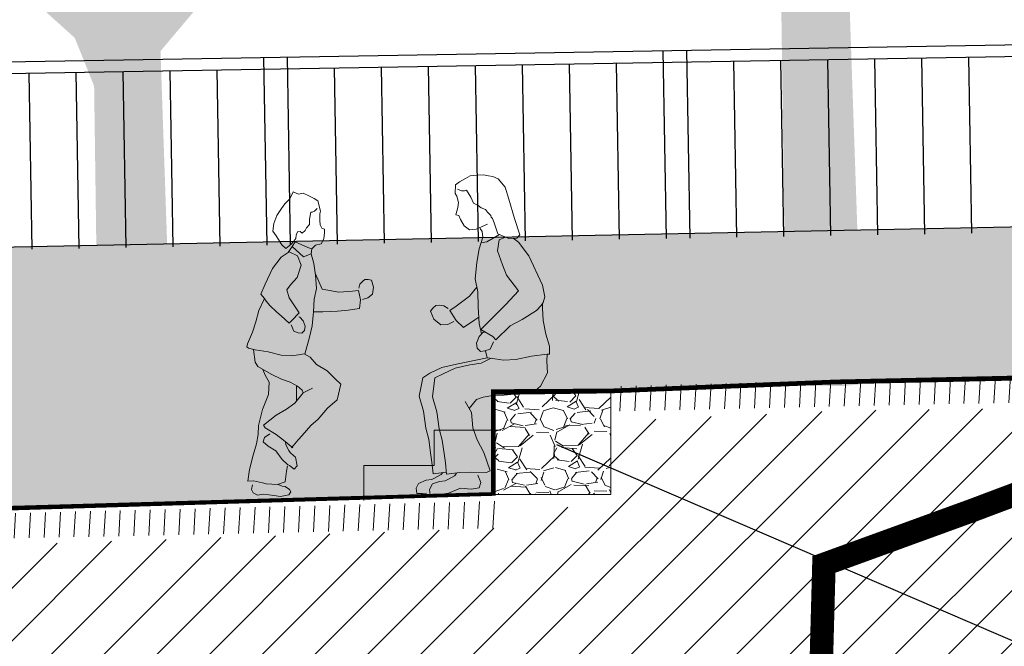
# Model space of a CAD drawing. Units: millimetres. Extents: x 443446 to 446234, y 4114079 to 4116342.
# Drawn here: x 443535 to 443539, y 4115419 to 4115421 of the extents above; entities that cross this region are included whole.
import ezdxf

# ---------------------------------------------------------------- set-up
doc = ezdxf.new("R2010")
doc.units = ezdxf.units.MM
doc.header["$LTSCALE"] = 2.5
doc.layers.add('_Fina', color=8, linetype='Continuous', lineweight=0)
doc.layers.add('MURETES', color=7, linetype='Continuous', lineweight=20, true_color=0x7f4f3f)
doc.layers.add('PERLONG-GUIT-LINEASEP', color=7, linetype='Continuous')
doc.layers.add('PERTRAN-TERRENO', color=92, linetype='Continuous')
doc.layers.add('TR-PLANTAS', color=7, linetype='Continuous', true_color=0x29a300)

# ---------------------------------------------------------------- blocks, each defined once
blk = doc.blocks.new('A$Cd955d056')
at = {"color": 0, "lineweight": 0}
for p, q in [((-0.01975346959210222, 0.9258340168673684), (-0.04215332198290023, 0.8849263952119792)), ((0.0003291522555897153, 0.9404990175781074), (-0.01975346959210222, 0.9258340168673684)), ((0.01809458641945971, 0.9466737533965657), (0.0003291522555897153, 0.9404990175781074)), ((0.03740479808610919, 0.9559358696918481), (0.01809458641945971, 0.9466737533965657)), ((0.0628942483417716, 0.9590232501686722), (0.03740479808610919, 0.9559358696918481)), ((0.09379061272398692, 0.9628824569133116), (0.0628942483417716, 0.9590232501686722)), ((0.1154180549337567, 0.9559358696918481), (0.09379061272398692, 0.9628824569133116)), ((0.1439971887728588, 0.9474456047995674), (0.1154180549337567, 0.9559358696918481)), ((0.1633074004395083, 0.9389553399072903), (0.1439971887728588, 0.9474456047995674)), ((0.1720633450924032, 0.9025316384427566), (0.1633074004395083, 0.9389553399072903)), ((-0.04215332198290023, 0.8849263952119792), (-0.04601533002879998, 0.8316692767844835)), ((0.1098385873401972, 0.8730206385653001), (0.1225015432445444, 0.9068243972287902)), ((0.1225015432445444, 0.9068243972287902), (0.1304411204361038, 0.9052095672582778)), ((0.1304411204361038, 0.9052095672582778), (0.1426869094836398, 0.9085065093336535)), ((0.1426869094836398, 0.9085065093336535), (0.1589294016591594, 0.9192585796094281)), ((0.1667832033948868, 0.8623499930260281), (0.1669362609850615, 0.8895188062082635)), ((0.1669362609850615, 0.8895188062082635), (0.1720633450924032, 0.9025316384427566)), ((0.08745974127673284, 0.832098174961605), (0.1043481654404586, 0.8460260761140046)), ((0.1043481654404586, 0.8460260761140046), (0.1070933763903312, 0.8595233573396519)), ((0.1070933763903312, 0.8595233573396519), (0.1098385873401972, 0.8730206385653001)), ((0.1737348950242263, 0.8418961570631418), (0.1667832033948868, 0.8623499930260281)), ((0.1884106456046495, 0.8129520813431683), (0.1737348950242263, 0.8418961570631418)), ((-0.04601533002879998, 0.8316692767844835), (-0.05296702165813949, 0.7467666278616947)), ((0.04344855844949214, 0.7799375376097601), (0.05324096402840572, 0.7967680857178245)), ((0.05324096402840572, 0.7967680857178245), (0.06053246095978793, 0.8094636534306932)), ((0.06053246095978793, 0.8094636534306932), (0.07677495313530525, 0.82021572370647)), ((0.07677495313530525, 0.82021572370647), (0.08745974127673284, 0.832098174961605)), ((0.1723324736297918, 0.7900318647201439), (0.1760465825619704, 0.8082928922607242)), ((0.1760465825619704, 0.8082928922607242), (0.1884106456046495, 0.8129520813431683)), ((0.03483126896999655, 0.7462764413936278), (0.03835653154966101, 0.7654554456739242)), ((0.03835653154966101, 0.7654554456739242), (0.04266517628941235, 0.7721093838825817)), ((0.04266517628941235, 0.7721093838825817), (0.04344855844949214, 0.7799375376097601)), ((0.1445170347309861, 0.738639925036475), (0.1630202888652241, 0.7605074033804295)), ((0.1630202888652241, 0.7605074033804295), (0.1723324736297918, 0.7900318647201439)), ((-0.05296702165813949, 0.7467666278616947), (-0.06152576534319687, 0.6734745262712232)), ((0.02934755099012554, 0.6969590125879486), (0.03483126896999655, 0.7462764413936278)), ((0.06416202623296519, 0.7470824012489516), (0.1159076423091818, 0.736190769744661)), ((0.09297706512021175, 0.7210113764141526), (0.0984095587460998, 0.734860113671536)), ((0.09297706512021175, 0.7210113764141526), (0.09606394020027542, 0.6959669468570775)), ((0.1159076423091818, 0.736190769744661), (0.1445170347309861, 0.738639925036475)), ((-0.06152576534319687, 0.6734745262712232), (-0.04585795070437237, 0.6625150808909468)), ((-0.01217217494647693, 0.6676033984082452), (0.02934755099012554, 0.6969590125879486)), ((0.0004990082225087011, 0.6765622813468535), (0.03034095873788645, 0.6705405666791813)), ((0.08229206440361159, 0.6733990452967817), (0.023862094733754, 0.6930806407097827)), ((0.03034095873788645, 0.6705405666791813), (0.04575335979759521, 0.625945943775966)), ((0.1078817815203366, 0.6738588893883963), (0.08229206440361159, 0.6733990452967817)), ((0.1202509454918703, 0.6507194529620488), (0.09606394020027542, 0.6959669468570775)), ((-0.07938023133119931, 0.5780423027611934), (-0.04856382303885809, 0.6446689570318416)), ((-0.04856382303885809, 0.6446689570318416), (-0.03029186171651732, 0.6648663761035607)), ((-0.04585795070437237, 0.6625150808909468), (-0.01217217494647693, 0.6676033984082452)), ((0.1432117897665186, 0.596068258792867), (0.1202509454918703, 0.6507194529620488)), ((0.04575335979759521, 0.625945943775966), (0.03762389479266082, 0.56327891413819)), ((0.1637170085399495, 0.5300794610357444), (0.1432117897665186, 0.596068258792867)), ((-0.1118399878233178, 0.4444196108377461), (-0.07938023133119931, 0.5780423027611934)), ((0.03762389479266082, 0.56327891413819), (0.03049673467206504, 0.5170143080166238)), ((0.03049673467206504, 0.5170143080166238), (-0.006507462171660539, 0.4414263802479774)), ((0.164620681348211, 0.4738366725655081), (0.1637170085399495, 0.5300794610357444)), ((0.2031107734677888, 0.4620045870563265), (0.1643021412684575, 0.4936619701300953)), ((0.1761608223822491, 0.4108318294317304), (0.164620681348211, 0.4738366725655081)), ((0.2663776026375073, 0.4325154369638646), (0.2031107734677888, 0.4620045870563265)), ((-0.1110291489694561, 0.3938458684509549), (-0.1118399878233178, 0.4444196108377461)), ((-0.006507462171660539, 0.4414263802479774), (0.05852821500850203, 0.3961668518609245)), ((0.2963064771547563, 0.4202721629491184), (0.2663776026375073, 0.4325154369638646)), ((0.2800246008363885, 0.3733178769036476), (0.2963064771547563, 0.4202721629491184)), ((0.3174579856181274, 0.4443520924947157), (0.3027919811118862, 0.4303811647101132)), ((0.3375046181709513, 0.4514530469511988), (0.3174579856181274, 0.4443520924947157)), ((0.3513820202730549, 0.4527666731792555), (0.3375046181709513, 0.4514530469511988)), ((0.3653968778210255, 0.44463266954221), (0.3513820202730549, 0.4527666731792555)), ((0.3788923777008413, 0.4339897370911201), (0.3653968778210255, 0.44463266954221)), ((0.3708079699829261, 0.3974632479396454), (0.3788923777008413, 0.4339897370911201)), ((-0.09898979583034251, 0.3715004539772133), (-0.1110291489694561, 0.3938458684509549)), ((0.05852821500850203, 0.3961668518609245), (0.1848674630669385, 0.3139685448224299)), ((0.1862986926919752, 0.3392141279733063), (0.1761608223822491, 0.4108318294317304)), ((0.3476012616577853, 0.3687767197296714), (0.3708079699829261, 0.3974632479396454)), ((-0.08773522286531232, 0.3608949305019022), (-0.09898979583034251, 0.3715004539772133)), ((-0.09057365127141859, 0.3482327130810661), (-0.09450735544843858, 0.3672765152418505)), ((-0.08275487328248099, 0.2959455867563876), (-0.09057365127141859, 0.3482327130810661)), ((-0.06398049332155664, 0.3433747296047582), (-0.08773522286531232, 0.3608949305019022)), ((0.003944676506614453, 0.3195738212225749), (-0.06398049332155664, 0.3433747296047582)), ((0.1824051766540449, 0.3667193791462822), (0.2010064114990575, 0.358305973512838)), ((0.1855908802526374, 0.2947042481852233), (0.1862986926919752, 0.3392141279733063)), ((0.2010064114990575, 0.358305973512838), (0.254826157612883, 0.3364376893753178)), ((0.254826157612883, 0.3364376893753178), (0.2800246008363885, 0.3733178769036476)), ((0.290327397076092, 0.370166873172951), (0.3182196567261684, 0.3633464957639623)), ((0.3182196567261684, 0.3633464957639623), (0.3476012616577853, 0.3687767197296714)), ((-0.08155198436111144, 0.2370474279917389), (-0.08275487328248099, 0.2959455867563876)), ((0.05912997778585871, 0.3025931181267763), (0.003944676506614453, 0.3195738212225749)), ((0.1309940869829163, 0.257849403549073), (0.05912997778585871, 0.3025931181267763)), ((0.1848674630669385, 0.3139685448224299), (0.141444535099299, 0.2742875817161892)), ((0.1720858920152912, 0.2996174396323052), (0.1776217856618927, 0.3008502075839261)), ((0.1776217856618927, 0.3008502075839261), (0.197665257629174, 0.2853921949430647)), ((0.141444535099299, 0.2742875817161892), (0.1309940869829163, 0.257849403549073)), ((0.197665257629174, 0.2853921949430647), (0.21472477497311, 0.2609691045628093)), ((0.21472477497311, 0.2609691045628093), (0.2163163692741612, 0.238911933096416)), ((-0.08696498450729573, 0.1841592690127478), (-0.08155198436111144, 0.2370474279917389)), ((0.1632435555366634, 0.2237731051968939), (0.1431070735146882, 0.2508312342530852)), ((0.1863573852473044, 0.2206196478008602), (0.1632435555366634, 0.2237731051968939)), ((0.1835375892122868, 0.1895984811608042), (0.1841678433064102, 0.2209183705704696)), ((0.2058659211577805, 0.2224737549293021), (0.1863573852473044, 0.2206196478008602)), ((0.2163163692741612, 0.238911933096416), (0.2058659211577805, 0.2224737549293021)), ((-0.08215342882179621, 0.1619222170219197), (-0.08696498450729573, 0.1841592690127478)), ((0.1179170353131098, 0.1654451633647085), (0.1514813131401338, 0.1787298841357865)), ((0.1514813131401338, 0.1787298841357865), (0.1831407071463083, 0.1900828666718608)), ((0.1671197438963197, 0.1843377877877614), (0.21244534799688, 0.1726711523971929)), ((0.21244534799688, 0.1726711523971929), (0.2611373765005367, 0.1761073246759555)), ((0.2611373765005367, 0.1761073246759555), (0.3254628200398448, 0.1750457523198454)), ((0.3254628200398448, 0.1750457523198454), (0.380724974949588, 0.1621632063088358)), ((-0.07914624937765646, 0.1511041822184738), (-0.08215342882179621, 0.1619222170219197)), ((-0.07914624937765646, 0.1511041822184738), (-0.06917350117646848, 0.1520046666594528)), ((-0.06917350117646848, 0.1520046666594528), (-0.002563364242524235, 0.1585372431690137)), ((-0.002563364242524235, 0.1585372431690137), (0.06580786976516162, 0.1571614001834272)), ((0.06580786976516162, 0.1571614001834272), (0.1179170353131098, 0.1654451633647085)), ((0.380724974949588, 0.1621632063088358), (0.4190807600346054, 0.1525803691865626)), ((0.4190807600346054, 0.1525803691865626), (0.4446445543330937, 0.07467139382369892)), ((-0.01431996618837506, 0.02461472198933512), (-0.05447144241720636, 0.07511139894961216)), ((0.4446445543330937, 0.07467139382369892), (0.4399133568357612, 0.008834889224346831)), ((0.008576044567506269, 0.01261329162721836), (-0.01431996618837506, 0.02461472198933512)), ((0.08766060349426885, 0.01356346774253092), (0.008576044567506269, 0.01261329162721836)), ((0.1457978490551504, 0.01933626303329916), (0.08766060349426885, 0.01356346774253092)), ((0.1929623676681209, 0.02821573589063187), (0.1457978490551504, 0.01933626303329916)), ((0.2343250072751117, 0.03001087532644098), (0.1929623676681209, 0.02821573589063187)), ((0.264816709282619, 0.02529328832443056), (0.2343250072751117, 0.03001087532644098)), ((0.264816709282619, 0.02529328832443056), (0.3025340547334017, -0.006077165629058356)), ((0.2968980272395512, -0.02340330992087036), (0.3131399285516956, 0.02652716433863489)), ((0.4399133568357612, 0.008834889224346831), (0.4454186298255003, -0.06398895725965392)), ((0.3041908927571035, -0.08994436418056173), (0.2968980272395512, -0.02340330992087036)), ((0.4454186298255003, -0.06398895725965392), (0.4425878905513285, -0.1132309553507316)), ((0.2964366591542535, -0.1431890927049175), (0.3041908927571035, -0.08994436418056173)), ((0.4425878905513285, -0.1132309553507316), (0.4475767233729568, -0.1808926743763442)), ((0.2807010508277932, -0.2015399677440213), (0.2964366591542535, -0.1431890927049175)), ((0.2706165718264677, -0.283652265535236), (0.2807010508277932, -0.2015399677440213)), ((0.4475767233729568, -0.1808926743763442), (0.449542158982853, -0.2107071524623114)), ((0.449542158982853, -0.2107071524623114), (0.454342614161785, -0.2598749609529483)), ((0.2865453184244373, -0.2876209069291611), (0.2706165718264677, -0.283652265535236)), ((0.3508974087967565, -0.2720780870761237), (0.2865453184244373, -0.2876209069291611)), ((0.3192850233516238, -0.324557371047157), (0.3253774318610345, -0.2913934392962441)), ((0.3979607805200729, -0.2645720308007071), (0.3508974087967565, -0.2720780870761237)), ((0.454342614161785, -0.2598749609529483), (0.3979607805200729, -0.2645720308007071)), ((0.4224475900689384, -0.2730798586944769), (0.412271899712084, -0.2651031233324566)), ((0.4544808292732263, -0.2829518556141277), (0.4224475900689384, -0.2730798586944769)), ((0.4544808292732263, -0.2829518556141277), (0.4665577036966182, -0.2861333752283928)), ((0.4665577036966182, -0.2861333752283928), (0.4903484354080361, -0.2842449092710484)), ((0.4903484354080361, -0.2842449092710484), (0.5215081151525005, -0.2874893937779364)), ((0.5215081151525005, -0.2874893937779364), (0.5394442158239932, -0.3083493082436686)), ((0.3305292929092722, -0.3441604599116879), (0.3192850233516238, -0.324557371047157)), ((0.4084919880490274, -0.33051946207667), (0.3643476117892623, -0.3428117895324214)), ((0.4635989092170376, -0.3397728795548565), (0.4084919880490274, -0.33051946207667)), ((0.5110850105654356, -0.33513533384671), (0.5008544661916814, -0.3384618310740364)), ((0.5410044653597694, -0.3309614430255641), (0.5110850105654356, -0.33513533384671)), ((0.5394442158239932, -0.3083493082436686), (0.5410044653597694, -0.3309614430255641)), ((0.3643476117892623, -0.3428117895324214), (0.3305292929092722, -0.3441604599116879)), ((0.5008544661916814, -0.3384618310740364), (0.4635989092170376, -0.3397728795548565))]:
    blk.add_line(p, q, dxfattribs=at)
for points in [[(0.1831407071463083, 0.1900828666718608), (0.3162824037774583, 0.1905453699812898), (0.3806078473167664, 0.1894837976251798), (0.4358700022265096, 0.1766012516141702), (0.4681414898324852, 0.1627060938346911), (0.4997895816100153, 0.08910943912903324), (0.4950583841126828, 0.0232729345296816), (0.5005636571024219, -0.04955091195431915), (0.4977329178282501, -0.09879291004539725), (0.5027217506498785, -0.1664546290710094), (0.5046871862597746, -0.1962691071569771), (0.5094876414387066, -0.2454369156476139), (0.4531058077969945, -0.2501339854953728)], [(-0.05447144241720636, 0.07511139894961216), (-0.06272615900856171, 0.123543773225796), (-0.06917350117646848, 0.1520046666594528)], [(0.4678841142606223, -0.2489028311818684), (0.4766312208991024, -0.2557596981256949), (0.5086644601033903, -0.2656316950453457), (0.5207413345267824, -0.2688132146596107), (0.5445320662382, -0.2669247487022663), (0.5791922452785405, -0.2735592227373917), (0.5936278466541571, -0.2910291476748861), (0.5951880961899332, -0.3136412824567816), (0.5710203264353031, -0.3191924028058), (0.5550380970218454, -0.3211416705052539)]]:
    blk.add_lwpolyline(points, dxfattribs=at)
blk = doc.blocks.new('A$C7c6aedbb')
at = {"color": 0, "lineweight": 0}
for p, q in [((-0.06447127089948879, 1.28802013901555), (-0.04153770885211738, 1.299543015176734)), ((-0.04153770885211738, 1.299543015176734), (-0.02059799897142689, 1.294857696314774)), ((-0.02059799897142689, 1.294857696314774), (0.002339522732708765, 1.304355043055161)), ((0.002339522732708765, 1.304355043055161), (0.01590244705616062, 1.273998499454965)), ((-0.114982797402956, 1.223104206130918), (-0.103590589915004, 1.267013114969861)), ((-0.103590589915004, 1.267013114969861), (-0.08740483294685975, 1.276497262854366)), ((-0.08740483294685975, 1.276497262854366), (-0.06447127089948879, 1.28802013901555)), ((0.01590244705616062, 1.273998499454965), (0.03687383419096779, 1.253108945226625)), ((-0.1129348299271591, 1.211630165736497), (-0.114982797402956, 1.223104206130918)), ((-0.09000126787978813, 1.223153041897682), (-0.1015017059859729, 1.234608603893867)), ((-0.08053955805028279, 1.218445284980723), (-0.09000126787978813, 1.223153041897682)), ((-0.07378779331429142, 1.218458483836604), (-0.08053955805028279, 1.218445284980723)), ((-0.06900348303321646, 1.188759958197361), (-0.07378779331429142, 1.218458483836604)), ((0.03687383419096779, 1.253108945226625), (0.05109213670419566, 1.232881368616003)), ((0.05109213670419566, 1.232881368616003), (0.06938129634284129, 1.202534064214925)), ((-0.1148706071279588, 1.165714205874991), (-0.1128807146180428, 1.183947930318934)), ((-0.1128807146180428, 1.183947930318934), (-0.1129348299271591, 1.211630165736497)), ((-0.06898104497821755, 1.177281958146176), (-0.06900348303321646, 1.188759958197361)), ((-0.06895860692321776, 1.165803958094989), (-0.06898104497821755, 1.177281958146176)), ((0.06938129634284129, 1.202534064214925), (0.08295213997982254, 1.168126461773134)), ((-0.1337385915922646, 1.146772307817746), (-0.1215946542665978, 1.151522301073528)), ((-0.1337082342237361, 1.131243248924966), (-0.1337385915922646, 1.146772307817746)), ((-0.1215946542665978, 1.151522301073528), (-0.1148706071279588, 1.165714205874991)), ((-0.05745288927468017, 1.151647690204407), (-0.06895860692321776, 1.165803958094989)), ((-0.05067868648368945, 1.140182889009104), (-0.05745288927468017, 1.151647690204407)), ((-0.03917824837750494, 1.128727327012918), (-0.05067868648368945, 1.140182889009104)), ((-0.02973897660299896, 1.135497570147145), (-0.03917824837750494, 1.128727327012918)), ((-0.01825701689504911, 1.133494478781346), (-0.02973897660299896, 1.135497570147145)), ((-0.01350306398250289, 1.119325012034882), (-0.01825701689504911, 1.133494478781346)), ((0.08571620038245253, 1.135723270582727), (0.07157709100451726, 1.1154402587774)), ((0.08295213997982254, 1.168126461773134), (0.08571620038245253, 1.135723270582727)), ((-0.1309573726769877, 1.105591822470553), (-0.1337082342237361, 1.131243248924966)), ((-0.1194384561725681, 1.084683789843979), (-0.1309573726769877, 1.105591822470553)), ((-0.008722713358192635, 1.091652015816436), (-0.06404230808332212, 1.068587785095832)), ((-0.01145113684994126, 1.105825442219665), (-0.01350306398250289, 1.119325012034882)), ((-0.004001757585351484, 1.094361960909949), (-0.01145113684994126, 1.105825442219665)), ((0.002794883260638592, 1.071419159663461), (-0.008722713358192635, 1.091652015816436)), ((0.009529489483983689, 1.080209652676132), (-0.004001757585351484, 1.094361960909949)), ((0.07157709100451726, 1.1154402587774), (0.04666815518870049, 1.078256716962685)), ((-0.09646925721431576, 1.077976901217986), (-0.1194384561725681, 1.084683789843979)), ((-0.08023334459381948, 1.061804343105724), (-0.09646925721431576, 1.077976901217986)), ((-0.06404230808332212, 1.068587785095832), (-0.08023334459381948, 1.061804343105724)), ((-0.08023334459381948, 1.061804343105724), (-0.07816689871978788, 1.040877832080915)), ((-0.04573203027526551, 1.027437657117167), (0.002794883260638592, 1.071419159663461)), ((0.01634328884262048, 1.048489557272855), (-0.02008456347761589, 1.032214048084712)), ((0.002794883260638592, 1.071419159663461), (0.0199422433658718, 1.046270144322111)), ((0.03049559707643823, 1.062020804342189), (0.009529489483983689, 1.080209652676132)), ((0.04879663568537751, 1.025596911678718), (0.01634328884262048, 1.048489557272855)), ((0.04666815518870049, 1.078256716962685), (0.03049559707643823, 1.062020804342189)), ((-0.08956438575009251, 0.9996696291363678), (-0.07816689871978788, 1.040877832080915)), ((-0.07816689871978788, 1.040877832080915), (-0.04573203027526551, 1.027437657117167)), ((-0.02008456347761589, 1.032214048084712), (-0.036212245479879, 0.993022135361846)), ((0.08602637349568099, 0.9770567992869319), (0.04879663568537751, 1.025596911678718)), ((-0.09824664814453077, 0.9510397645245847), (-0.08956438575009251, 0.9996696291363678)), ((-0.036212245479879, 0.993022135361846), (-0.01990373915203181, 0.9397148712016303)), ((0.1158648070072745, 0.9102724033664984), (0.08602637349568099, 0.9770567992869319)), ((-0.3452675256050506, 0.9026191567737634), (-0.3358731299405437, 0.9323454000103606)), ((-0.3358731299405437, 0.9323454000103606), (-0.3216983836517266, 0.9343986470285088)), ((-0.3216983836517266, 0.9343986470285088), (-0.3081948541797439, 0.9344250447402738)), ((-0.3081948541797439, 0.9344250447402738), (-0.2987291846934741, 0.9276917584025179)), ((-0.2987291846934741, 0.9276917584025179), (-0.2872247869305247, 0.9142106669855341)), ((-0.1260250409428687, 0.8908137564617329), (-0.09795019187116827, 0.9558388560490325)), ((-0.1028606931847273, 0.8936405250695412), (-0.09824664814453077, 0.9510397645245847)), ((-0.01990373915203181, 0.9397148712016303), (0.00784185077376609, 0.9073605157779889)), ((-0.3404818954383875, 0.87224545466092), (-0.3452675256050506, 0.9026191567737634)), ((-0.2898283987865167, 0.8473497177009852), (-0.2820016252430517, 0.8880176855881361)), ((-0.2872247869305247, 0.9142106669855341), (-0.2824668743612138, 0.8980156708182729)), ((-0.2820016252430517, 0.8880176855881361), (-0.2553021123392962, 0.8843746610624121)), ((-0.2553021123392962, 0.8843746610624121), (-0.1973576818912537, 0.8792770351416106)), ((-0.1973576818912537, 0.8792770351416106), (-0.1260250409428687, 0.8908137564617329)), ((-0.09331847033434171, 0.8477470032630352), (-0.1028606931847273, 0.8936405250695412)), ((0.00784185077376609, 0.9073605157779889), (0.02408568270779199, 0.8871368988241315)), ((0.02408568270779199, 0.8871368988241315), (0.01267499682160445, 0.8526804606155771)), ((0.1336984614751873, 0.8664308086925532), (0.1158648070072745, 0.9102724033664984)), ((-0.321545276923495, 0.8560781760910103), (-0.3404818954383875, 0.87224545466092)), ((-0.2985760779652424, 0.8493712874650177), (-0.321545276923495, 0.8560781760910103)), ((-0.2870215245499412, 0.8102334900512682), (-0.2898283987865167, 0.8473497177009852)), ((-0.09118866995207608, 0.794412021505468), (-0.09331847033434171, 0.8477470032630352)), ((0.01267499682160445, 0.8526804606155771), (-0.02933972439110333, 0.7889711269877493)), ((0.1115283803784659, 0.8379578258212934), (0.1187410576849022, 0.8486371748168766)), ((0.1187410576849022, 0.8486371748168766), (0.1336984614751873, 0.8664308086925532)), ((0.1417419338972721, 0.7975680879277949), (0.1187410576849022, 0.8486371748168766)), ((-0.239070796068521, 0.8035754371920385), (-0.2870215245499412, 0.8102334900512682)), ((-0.1924743801910633, 0.7989402739824314), (-0.239070796068521, 0.8035754371920385)), ((-0.1303489054208258, 0.7943354681413517), (-0.1924743801910633, 0.7989402739824314)), ((0.06480752471461226, 0.79107975452989), (0.09541589016656671, 0.8193723841550158)), ((0.09541589016656671, 0.8193723841550158), (0.1115283803784659, 0.8379578258212934)), ((0.1533149657108082, 0.748977819883657), (0.1417419338972721, 0.7975680879277949)), ((-0.08916314053127872, 0.7944159811622322), (-0.1303489054208258, 0.7943354681413517)), ((-0.08634496481953224, 0.734330554554262), (-0.09118866995207608, 0.794412021505468)), ((-0.04722564580401656, 0.755337578599951), (-0.05663324032440542, 0.732363100099346)), ((-0.03375379358615094, 0.7715682116780949), (-0.04722564580401656, 0.755337578599951)), ((-0.02902755827095671, 0.7715774508772117), (-0.03375379358615094, 0.7715682116780949)), ((-0.02933972439110333, 0.7889711269877493), (0.0005139009075052492, 0.7565818587299846)), ((0.0005139009075052492, 0.7565818587299846), (0.01201433901368976, 0.7451262967337984)), ((0.01201433901368976, 0.7451262967337984), (0.04672753435653743, 0.7755802786819386)), ((0.04672753435653743, 0.7755802786819386), (0.06480752471461226, 0.79107975452989)), ((-0.07477325289158454, 0.6864154629837236), (-0.08634496481953224, 0.734330554554262)), ((-0.05663324032440542, 0.732363100099346), (-0.05389689751912741, 0.7141386148545221)), ((-0.05389689751912741, 0.7141386148545221), (-0.0423964594129429, 0.7026830528583359)), ((-0.00797961777203371, 0.7115276611801233), (0.003448226626799666, 0.7372068052318905)), ((0.1669042877460236, 0.7051177468114771), (0.1533149657108082, 0.748977819883657)), ((-0.05676153754596269, 0.6131895455221219), (-0.07477325289158454, 0.6864154629837236)), ((-0.0423964594129429, 0.7026830528583359), (-0.02619618370332821, 0.704740259533251)), ((-0.02619618370332821, 0.704740259533251), (-0.00797961777203371, 0.7115276611801233)), ((0.187933749846712, 0.6545204277447763), (0.1669042877460236, 0.7051177468114771)), ((0.1555754347663054, 0.6288003672397755), (0.1002241627870584, 0.6219403718855521)), ((0.1549333986189305, 0.5775016742693468), (0.1626341161433098, 0.6307089596598559)), ((0.1832431514423996, 0.636281423758482), (0.1555754347663054, 0.6288003672397755)), ((0.1832431514423996, 0.636281423758482), (0.1906492350226272, 0.6420848237099799)), ((0.1906492350226272, 0.6420848237099799), (0.187933749846712, 0.6545204277447763)), ((-0.07933186273707626, 0.6006588116375164), (-0.1069560231887596, 0.5708969314900383)), ((-0.0537028743376613, 0.61488767323545), (-0.07933186273707626, 0.6006588116375164)), ((-0.02871210561537652, 0.6102102736870192), (-0.0537028743376613, 0.61488767323545)), ((0.00100489842210294, 0.6055421133377061), (-0.02871210561537652, 0.6102102736870192)), ((0.04488608966369378, 0.6083286117953364), (0.00100489842210294, 0.6055421133377061)), ((0.1002241627870584, 0.6219403718855521), (0.04488608966369378, 0.6083286117953364)), ((-0.1069560231887596, 0.5708969314900383), (-0.1528139080843844, 0.5431249438524759)), ((0.08616438973093477, 0.5267288104194146), (0.1434910354786272, 0.5592494714271705)), ((0.11115515845322, 0.5220514108709846), (0.1212116988535095, 0.5466106933439043)), ((0.1434910354786272, 0.5592494714271705), (0.1549333986189305, 0.5775016742693468)), ((-0.1871845537297063, 0.5106491589547195), (-0.2107708541956772, 0.4876469628567612)), ((-0.1528139080843844, 0.5431249438524759), (-0.1871845537297063, 0.5106491589547195)), ((0.004212732760857207, 0.4930637545111063), (0.04189148236208862, 0.5064746199038801)), ((0.04189148236208862, 0.5064746199038801), (0.08616438973093477, 0.5267288104194146)), ((0.09372449619841428, 0.4929684665722354), (0.11115515845322, 0.5220514108709846)), ((-0.2107708541956772, 0.4876469628567612), (-0.1964614795768631, 0.4208322095677994)), ((-0.05135265306216574, 0.4487982203868279), (-0.09016506236002075, 0.4689991405337519)), ((-0.04628339256256497, 0.4607911459417622), (-0.02631518592905913, 0.4769893403020404)), ((-0.02631518592905913, 0.4769893403020404), (0.004212732760857207, 0.4930637545111063)), ((-0.02230169131754156, 0.4775337200141472), (-0.02360144715259027, 0.4135710552617935)), ((0.09585297669509174, 0.4403086612882676), (0.09372449619841428, 0.4929684665722354)), ((-0.1964614795768631, 0.4208322095677994), (-0.1552044408655531, 0.3844531930143269)), ((-0.01683286034537712, 0.4049790637678825), (-0.05135265306216574, 0.4487982203868279)), ((-0.04628339256256497, 0.4607911459417622), (-0.05131790356863064, 0.4493331831841383)), ((0.1216363917083259, 0.3755418754751023), (0.09585297669509174, 0.4403086612882676)), ((-0.1552044408655531, 0.3844531930143269), (-0.1159531332912171, 0.3379425697001022)), ((0.01886868974475542, 0.3778514809815672), (-0.01683286034537712, 0.4049790637678825)), ((0.06229705522322782, 0.3523487445989328), (0.01886868974475542, 0.3778514809815672)), ((-0.1159531332912171, 0.3379425697001022), (-0.08551607667013972, 0.3103197291340072)), ((0.116240772672958, 0.3094192589246312), (0.06229705522322782, 0.3523487445989328)), ((0.1377805779477264, 0.3080533949740971), (0.1216363917083259, 0.3755418754751023)), ((-0.08551607667013972, 0.3103197291340072), (-0.04897207441814189, 0.2671797086454255)), ((0.06175290759535113, 0.269421699302689), (0.1090880938227583, 0.2977584416565184)), ((0.1090880938227583, 0.2977584416565184), (0.116240772672958, 0.3094192589246312)), ((0.1383501109446468, 0.2685067961607732), (0.1377805779477264, 0.3080533949740971)), ((-0.04897207441814189, 0.2671797086454255), (-0.03273088225529275, 0.2483064446387671)), ((0.02938931297259195, 0.2464023446920844), (0.06175290759535113, 0.269421699302689)), ((0.1111918566657497, 0.25668079260591), (0.08820417930926272, 0.2728401518622903)), ((0.1159537288918253, 0.2384602670178513), (0.1111918566657497, 0.25668079260591)), ((0.1453987325438995, 0.2298882824081065), (0.1383501109446468, 0.2685067961607732)), ((-0.03273088225529275, 0.2483064446387671), (-0.004981332672730154, 0.2139265597943281)), ((-0.009707567987923937, 0.2139173205952103), (0.02938931297259195, 0.2464023446920844)), ((0.006519105433454797, 0.2024709977981418), (0.01979920302573923, 0.2270455005699494)), ((0.01979920302573923, 0.2270455005699494), (0.02119105765650353, 0.2377298390517613)), ((0.06163717982142813, 0.2010451347999753), (0.0950602150067219, 0.2195144093038408)), ((0.0950602150067219, 0.2195144093038408), (0.1159537288918253, 0.2384602670178513)), ((0.158451475935939, 0.1808288863552381), (0.1453987325438995, 0.2298882824081065)), ((-0.02226129591932846, 0.1750049292948184), (-0.02916366288301653, 0.1377584210997673)), ((-0.01405017591689539, 0.1807579085108504), (-0.02226129591932846, 0.1750049292948184)), ((0.001196849617847384, 0.1935273883143394), (-0.01405017591689539, 0.1807579085108504)), ((0.006519105433454797, 0.2024709977981418), (0.001196849617847384, 0.1935273883143394)), ((0.03427789421513516, 0.1633648776385082), (0.06163717982142813, 0.2010451347999753)), ((0.1727516113556362, 0.1203345245321517), (0.158451475935939, 0.1808288863552381)), ((-0.02916366288301653, 0.1377584210997673), (-0.01688727218387776, 0.1234037627572562)), ((-0.01688727218387776, 0.1234037627572562), (0.003337996637512219, 0.138393263280884)), ((0.003337996637512219, 0.138393263280884), (0.01136281056599842, 0.1423895308469367)), ((0.01136281056599842, 0.1423895308469367), (0.03427789421513516, 0.1633648776385082)), ((0.01137204976511619, 0.1376632955317429), (0.01614316119030912, 0.1147165346284895)), ((0.01614316119030912, 0.1147165346284895), (0.02054372907195123, 0.06854329814511129)), ((0.1800517082781177, 0.06963715291268002), (0.1727516113556362, 0.1203345245321517)), ((0.02026325808027218, 0.0489395813078044), (0.001293274473260553, 0.03612481268598344)), ((0.03360333289476669, 0.05100470729624806), (0.02026325808027218, 0.0489395813078044)), ((0.02054372907195123, 0.06854329814511129), (0.05339005751325843, 0.05739912807991399)), ((0.03360333289476669, 0.05100470729624806), (0.04997468223845392, 0.05715299085779435)), ((0.05339005751325843, 0.05739912807991399), (0.1013236274820324, 0.05951836937747412)), ((0.1013236274820324, 0.05951836937747412), (0.1170555013182577, 0.06380486757049564)), ((0.1170555013182577, 0.06380486757049564), (0.1556107170548904, 0.07116795455512559)), ((0.1556107170548904, 0.07116795455512559), (0.1800517082781177, 0.06963715291268002)), ((0.163909108820242, 0.03429348411266631), (0.1591419570518138, 0.05521471559512126)), ((0.001293274473260553, 0.03612481268598344), (-0.003434586619809998, 0.026662132508668)), ((-0.003434586619809998, 0.026662132508668), (0.004445181868640624, 0.01351952115128618)), ((0.004081460768892597, 0.01357262305670304), (0.02570234490523493, 0.009912007403631407)), ((0.02570234490523493, 0.009912007403631407), (0.04061475515820101, 0.006701497708510473)), ((0.04061475515820101, 0.006701497708510473), (0.06893039583572591, 0.009970192771421083)), ((0.06893039583572591, 0.009970192771421083), (0.1114347775993276, 0.01579379588880325)), ((0.1114347775993276, 0.01579379588880325), (0.1382972789334738, 0.01128732835794377)), ((0.1382972789334738, 0.01128732835794377), (0.1565098852080036, 0.02010025942561455)), ((0.1565098852080036, 0.02010025942561455), (0.163909108820242, 0.03429348411266631))]:
    blk.add_line(p, q, dxfattribs=at)

msp = doc.modelspace()

# ---------------------------------------------------------------- hatches: boundary and pattern name
at = {"lineweight": 13, "true_color": 0xbdb7a3}
h = msp.add_hatch(dxfattribs=at)
h.set_pattern_fill('ANSI31', color=253, scale=0.05)
h.set_pattern_definition([(45, (-2323.913271761907, 166.8308471832424), (-0.1122532015133644, 0.1122532015133644), [])])
h.paths.add_polyline_path([(443451.9190948866, 4115416.674942964), (443451.9190948866, 4115415.80490052), (443553.4985360087, 4115415.80490052), (443553.4985360087, 4115420.401942964), (443551.364739222, 4115420.401942964), (443551.364739222, 4115420.281942964), (443545.364739222, 4115420.281942964), (443545.320739222, 4115420.368942964), (443545.314739222, 4115420.381942964), (443545.100739222, 4115420.382942964), (443543.539739222, 4115420.429942964), (443542.356739222, 4115420.451942964), (443542.3229439385, 4115420.251954434), (443540.1565793407, 4115420.179401511), (443540.1479194641, 4115419.952860058), (443539.6707729829, 4115419.829508506), (443539.6697729829, 4115419.818508505), (443538.1055839912, 4115419.799578675), (443537.1195022052, 4115419.754790652), (443537.1276528276, 4115419.441268918), (443536.6374368168, 4115419.298832223), (443534.1029672839, 4115419.213325958), (443534.1017392172, 4115418.929942964), (443533.604180685, 4115418.815638107), (443531.0760366199, 4115418.761638913), (443531.0737874072, 4115418.426352255), (443530.572739222, 4115418.416942964), (443505.751739222, 4115417.674942964), (443502.251739222, 4115416.674942964), (443500.487739222, 4115416.694942964), (443500.086739222, 4115416.698942964), (443498.737739222, 4115416.713942964), (443495.829739222, 4115417.992942964), (443493.528739222, 4115419.046942964), (443491.956739222, 4115419.078942964), (443488.527739222, 4115419.147942964), (443482.859739222, 4115419.270942964), (443477.0854170543, 4115419.393712336), (443471.3110948866, 4115419.270942964), (443465.6430948866, 4115419.147942964), (443462.2140948866, 4115419.078942964), (443460.6420948866, 4115419.046942964), (443458.3410948866, 4115417.992942964), (443455.4330948866, 4115416.713942964), (443454.0840948866, 4115416.698942964), (443453.6830948866, 4115416.694942964)])
at = {"lineweight": 9, "true_color": 0x4c9900}
h = msp.add_hatch(dxfattribs=at)
h.set_pattern_fill('ANSI31', color=74, scale=0.02, angle=40.5)
h.set_pattern_definition([(266.7236072882417, (443539.6601875341, 4115419.96572399), (0.06339620605497957, -0.003629195204803842), [])])
h.paths.add_polyline_path([(443537.1322357193, 4115419.90272399), (443539.6652392173, 4115419.970027118), (443539.6691728028, 4115419.851558904), (443537.134484932, 4115419.79741994)])
h = msp.add_hatch(dxfattribs=at)
h.set_pattern_fill('ANSI31', color=74, scale=0.02, angle=40.5)
h.set_pattern_definition([(266.7236072882417, (443536.6367110632, 4115419.414337926), (0.06339620605497957, -0.003629195204803842), [])])
h.paths.add_polyline_path([(443534.1087592483, 4115419.351337926), (443536.638762112, 4115419.413905076), (443536.6456963319, 4115419.300172839), (443534.111008461, 4115419.246033875)])
at = {"layer": 'MURETES', "lineweight": 5}
h = msp.add_hatch(dxfattribs=at)
h.set_pattern_fill('GRAVEL', color=256, scale=0.01)
h.set_pattern_definition([(228.0127875, (0.18288, -229.4886072894596), (-2.032000000159581, -2.285999999858178), [0.034172144, -3.3830483639565]), (184.969741, (0.16002, -229.5140072894596), (3.04799999879405, 0.2540000144697924), [0.05864047199999998, -5.805404889352397]), (132.5104471, (0.1016, -229.5190872894595), (2.540000001072749, -2.793999999024596), [0.04134815200000001, -4.093472279409999]), (267.273689, (0.00254, -229.5825872894596), (0.2540000005319725, 5.079999999973313), [0.05340045199999999, -5.286643742573798]), (292.83365418, (0, -229.6359272894595), (-1.270000000106341, 3.047999999955546), [0.05236336999999999, -5.183980774534398]), (357.2736889999999, (0.02032, -229.6841872894595), (-5.079999999973313, 0.2540000005319728), [0.05340045199999999, -5.286643742573798]), (37.69424047, (0.07366, -229.6867272894596), (-3.30199999985359, -2.540000000190041), [0.07061936599999999, -6.991311531424701]), (72.25532837, (0.12954, -229.6435472894595), (1.778000000477929, 5.587999999847885), [0.066671952, -6.6005256601905]), (121.42956562, (0.14986, -229.5800472894596), (-2.032000000288312, 3.301999999822602), [0.0535813, -5.304554569871201]), (175.2363583, (0.12192, -229.5343272894596), (2.793999999959953, -0.2540000004389256), [0.06117132799999998, -2.997393694999999]), (222.3974378, (0.06096, -229.5292472894596), (-3.047999999902466, -2.794000000106399), [0.07910779200000001, -7.8316772512177]), (138.81407483, (0.254, -229.5851272894596), (-1.777999999893351, 1.524000000123918), [0.027000454, -2.6730565824344]), (171.4692344, (0.23368, -229.5673472894595), (3.302000000088966, -0.5079999994237343), [0.051368198, -5.085463899704]), (225, (0.18288, -229.5597272894595), (-3.552713678800501e-17, -0.2540000000000239), [0.035920934, -0.3232893108428]), (203.19859051, (0.1651, -229.5292472894596), (1.270000000034609, 0.5079999999109334), [0.01934413199999999, -1.915062236889399]), (291.80140949, (0.14732, -229.5368672894596), (-0.2540000000531496, 0.7619999999822872), [0.027356562, -1.340475299]), (30.96375653, (0.15748, -229.5622672894596), (0.7620000000186383, 0.5079999999721125), [0.04443196599999998, -1.436629815291]), (161.56505118, (0.19558, -229.5394072894595), (0.5080000000132583, -0.2539999999733754), [0.032128714, -0.7710898116828]), (16.389540334, (0, -229.5368672894596), (2.540000000000015, 0.7620000000000243), [0.04500880000000001, -4.455882667253901]), (70.34617594, (0.04318, -229.5241672894596), (-1.016000000092931, -2.793999999967041), [0.037759894, -3.73822156782]), (293.19859051, (0.19558, -229.4886072894596), (-0.5079999999113263, 1.270000000035528), [0.03868800999999998, -1.895718358889399]), (343.6104596700001, (0.21082, -229.5241672894596), (-2.540000000053229, 0.761999999822286), [0.04500879999999999, -4.455882667253998]), (339.44395478, (0, -229.6943472894596), (-1.269999999999986, 0.508000000000021), [0.04340351999999997, -2.126773431310599]), (294.7751406, (0.04064, -229.7095872894596), (-1.270000001511693, 2.793999999312726), [0.036367212, -3.600359338072]), (66.80140949, (0.19812, -229.7426072894596), (0.5079999999202298, 1.27000000003193), [0.03868801, -1.8957183588894]), (17.35402464, (0.21336, -229.7070472894596), (-3.301999999934302, -1.016000000213246), [0.04257827400000001, -4.21523759802]), (69.44395478, (0.07366, -229.7426072894596), (-0.508000000008846, -1.269999999996463), [0.02170176, -2.148475191310601]), (101.309932474, (0.18288, -229.7426072894596), (-0.25400000000004, 1.016000000000037), [0.01295146, -1.2821994964526]), (165.963756532, (0.18034, -229.7299072894596), (0.7619999999999513, -0.2539999999999865), [0.05236337000000001, -0.9949054589069001]), (186.00900596, (0.12954, -229.7172072894596), (2.539999999986537, 0.2540000001329353), [0.04852669999999998, -4.804136486333697]), (303.69006753, (0.15748, -229.5851272894596), (-0.2540000000352969, 0.5079999999823702), [0.036632388, -0.879177635968]), (353.15722659, (0.1778, -229.6156072894595), (4.318000000026569, -0.5079999997739394), [0.063955676, -6.331600906503099]), (60.9453959, (0.2413, -229.6232272894595), (-1.016000000027969, -1.777999999984025), [0.026150824, -2.588939231811]), (90, (0.254, -229.6003672894596), (-0.254, 0.254), [0.01524, -0.23876]), (120.25643716, (0.12446, -229.7095872894596), (1.015999999875717, -1.77800000007098), [0.035286696, -3.49339407732]), (48.01278749999999, (0.10668, -229.6791072894596), (2.032000000167534, 2.285999999851021), [0.068344288, -3.3488762199565]), (0, (0.1524, -229.6283072894595), (0.254, 0.254), [0.06604, -0.18796]), (325.3048465, (0.21844, -229.6283072894595), (2.540000000962153, -1.777999998625458), [0.040160956, -3.975931672414]), (254.0546040999999, (0.25146, -229.6511672894596), (-0.2539999999822557, -1.016000000004475), [0.03698290799999999, -1.8121650038772]), (207.64597536, (0.2413, -229.6867272894596), (-4.826000000177335, -2.539999999663075), [0.06021450999999998, -5.961246442293797]), (175.42607874, (0.18796, -229.7146672894596), (-3.301999999999883, 0.2539999999999478), [0.063702946, -6.306584645624])])
h.paths.add_polyline_path([(443542.328116259, 4115420.452649704), (443542.275739222, 4115420.453942964), (443540.1652392173, 4115420.405942964), (443539.665739222, 4115420.401033674), (443539.665739222, 4115419.965942964), (443539.664739222, 4115419.954942964), (443538.089739222, 4115419.921942964), (443537.1317392172, 4115419.883533674), (443536.6317392172, 4115419.879942964), (443536.631739222, 4115419.442942964), (443534.1017392172, 4115419.370533674), (443533.6017392172, 4115419.370533674), (443533.601739222, 4115418.929942964), (443531.026739222, 4115418.874942964), (443530.5720635753, 4115418.874942964), (443530.5697882069, 4115420.417344765), (443542.3242188674, 4115420.652433378)])
h = msp.add_hatch(dxfattribs=at)
h.set_pattern_fill('GRAVEL', color=256, scale=0.01)
h.set_pattern_definition([(49.23639478824171, (443533.4243249297, 4115418.6720956), (1.982720592692981, 2.328870767413108), [0.034172144, -3.3830483639565]), (6.193348288241732, (443533.4466373164, 4115418.697977968), (-3.041880956904931, -0.3190301616122275), [0.058640472, -5.8054048893524]), (313.7340543882416, (443533.5049355148, 4115418.704304331), (-2.599084865645382, 2.739122826959779), [0.04134815199999996, -4.093472279409993]), (88.49729628824169, (443533.6026169247, 4115418.769905213), (-0.1454619694665024, -5.084265612203795), [0.05340045200000001, -5.2866437425738]), (114.0572614682417, (443533.6040173044, 4115418.823287291), (1.334798468606694, -3.020184936093209), [0.05236336999999998, -5.183980774534397]), (178.4972962882417, (443533.5826713769, 4115418.871102365), (5.084265612203795, -0.1454619694665027), [0.05340045200000001, -5.2866437425738]), (218.9178477582417, (443533.5292892999, 4115418.872502745), (3.247006988472354, 2.609932875920416), [0.07061936599999999, -6.991311531424701]), (253.4789356582417, (443533.4743441232, 4115418.82813931), (-1.658266440270071, -5.624693806161675), [0.06667195199999991, -6.600525660190494]), (302.6531729082417, (443533.4553847582, 4115418.764219869), (2.102048715353083, -3.257854999579112), [0.0535813, -5.304554569871201]), (356.4599655882418, (443533.484294708, 4115418.719106935), (-2.798786889196311, 0.1942780195030324), [0.06117132799999996, -2.997393694999997]), (43.62104508824167, (443533.5453492874, 4115418.715329855), (2.987640902620626, 2.858450950600377), [0.07910779200000001, -7.8316772512177]), (320.0376821182417, (443533.3511600251, 4115418.767074869), (1.810138595642754, -1.485684443131494), [0.027000454, -2.6730565824344]), (352.6928416882417, (443533.3718550719, 4115418.749732844), (-3.312095055538455, 0.4373720876779395), [0.051368198, -5.085463899704]), (46.22360728824172, (443533.4228062082, 4115418.743199382), (-0.005424005569919402, 0.2539420803324838), [0.03592093399999999, -0.3232893108427999]), (24.42219779824175, (443533.4412330345, 4115418.713106013), (-1.258862390558964, -0.5350041884262071), [0.019344132, -1.9150622368894]), (113.0250167782418, (443533.4588462599, 4115418.721103956), (0.2702140970949758, -0.7564022354086168), [0.027356562, -1.340475299]), (212.1873638182417, (443533.4481461762, 4115418.746281204), (-0.7509782298767712, -0.5241561773471933), [0.044431966, -1.436629815291]), (342.7886584682417, (443533.4105430246, 4115418.722612815), (-0.5133081662475254, 0.2430940691657203), [0.032128714, -0.7710898116828]), (197.6131476222417, (443533.6061326665, 4115418.724249879), (-2.523148786614855, -0.8160662966965934), [0.04500879999999996, -4.455882667253895]), (251.5697832282417, (443533.5632337132, 4115418.710630694), (0.9561042601543451, 2.815058905905767), [0.037759894, -3.73822156782]), (114.4221977982417, (443533.4116278257, 4115418.671824399), (0.5350041884266195, -1.258862390559875), [0.03868800999999995, -1.895718358889398]), (164.8340669582418, (443533.3956319401, 4115418.707050851), (2.555692820083777, -0.70758618511938), [0.04500880000000001, -4.455882667254]), (160.6675620682418, (443533.6027697831, 4115418.881693969), (1.280558412802124, -0.4807641328153464), [0.04340351999999999, -2.126773431310601]), (115.9987478882418, (443533.5618136099, 4115418.896062653), (1.329374464428079, -2.766242855088065), [0.036367212, -3.600359338072]), (248.0250167782417, (443533.4036643993, 4115418.92571224), (-0.4807641327348913, -1.280558412832357), [0.03868801, -1.8957183588894]), (198.5776319282417, (443533.3891872353, 4115418.889834908), (3.279551021972065, 1.08628039395058), [0.04257827399999996, -4.215237598019994]), (250.6675620682417, (443533.5280960187, 4115418.928370003), (0.4807641328242446, 1.28055841279879), [0.02170176, -2.148475191310601]), (282.5335397622417, (443533.4189009242, 4115418.92603768), (0.2756381026121763, -1.010344315759957), [0.01295146, -1.2821994964526]), (347.1873638202418, (443533.4217115453, 4115418.913394816), (-0.7672502465672494, 0.2376700636226906), [0.05236337000000001, -0.9949054589069001]), (7.232613248241684, (443533.4727711616, 4115418.901782513), (-2.533996797738381, -0.3081821361642667), [0.0485267, -4.8041364863337]), (124.9136748182418, (443533.4476580156, 4115418.769135991), (0.2647900915072101, -0.5024601550766212), [0.036632388, -0.879177635968]), (174.3808338782417, (443533.4266917686, 4115418.79917512), (-4.32786337681339, 0.4156760657497215), [0.0639556759999999, -6.331600906503093]), (242.1690031882417, (443533.3630435283, 4115418.805437381), (0.9778002823687101, 1.799290584591521), [0.026150824, -2.588939231811]), (271.2236072882417, (443533.3508345848, 4115418.782311393), (0.2593660859023788, -0.2485180747625409), [0.01523999999999999, -0.2387599999999998]), (301.4800444482417, (443533.4780127234, 4115418.894272731), (-1.053736360196532, 1.755898540121161), [0.035286696, -3.49339407732]), (229.2363947882417, (443533.4964395497, 4115418.864179362), (-1.982720592701086, -2.328870767406122), [0.068344288, -3.3488762199565]), (181.2236072882417, (443533.4518147763, 4115418.812414625), (-0.2485180747625409, -0.2593660859023788), [0.0660399999999999, -0.1879599999999998]), (146.5284537882418, (443533.3857898354, 4115418.811004383), (-2.577388843246612, 1.723354505233255), [0.040160956, -3.975931672414]), (75.27821138824167, (443533.3522892045, 4115418.83315405), (0.2322460580349484, 1.021192326903853), [0.03698290799999999, -1.8121650038772]), (28.86958264824173, (443533.3616875269, 4115418.868922901), (4.770659470802038, 2.642476908819997), [0.06021451, -5.9612464422938]), (356.6496860282418, (443533.4144187232, 4115418.897995571), (3.306671049891779, -0.1834300079234641), [0.0637029459999999, -6.306584645623994])])
h.paths.add_polyline_path([(443536.6317392172, 4115419.883533674), (443537.1317392172, 4115419.883533674), (443537.1317392172, 4115419.442942964), (443536.6317392172, 4115419.442942964)])
at = {"layer": 'TR-PLANTAS', "lineweight": 9, "true_color": 0xad2b00}
h = msp.add_hatch(dxfattribs=at)
h.set_pattern_fill('AR-RROOF', color=24, scale=0.02452862733593895, angle=0.4490479235696161, style=0)
h.set_pattern_definition([(0.4490479235696188, (29695.63673152507, -4889.23503403645), (0.05376908499717006, 0.02495079724260673), [0.3679294100390842, -0.0490572546718779, 0.1226431366796947, -0.02452862733593895]), (0.4490479235696188, (29695.6692574789, -4889.22251442261), (-0.02478355032911163, 0.0324298346057914), [0.07358588200781684, -0.008094447020859853, 0.1471717640156337, -0.01839647050195421]), (0.4490479235696188, (29695.64883205958, -4889.214089224581), (0.127416145520836, 0.01743331231310132), [0.1962290186875116, -0.03434007827031452, 0.09811450934375579, -0.02452862733593895])])
h.paths.add_polyline_path([(443537.8791492764, 4115419.923934662), (443537.9451587574, 4115419.950912723), (443537.978725928, 4115419.906041963), (443538.1241865359, 4115419.904837217), (443538.2036892084, 4115419.913247898), (443538.1373806271, 4115421.831713102), (443538.3409802826, 4115422.073571129), (443538.5779071698, 4115422.381729688), (443538.8379626466, 4115422.487455954), (443539.0220172919, 4115422.645816617), (443539.3562281193, 4115423.111530584), (443539.3276509336, 4115423.336791089), (443539.1768469826, 4115423.069280196), (443539.1808533409, 4115423.066226035), (443538.9491776965, 4115422.673958414), (443538.796543114, 4115422.608053289), (443538.6789096222, 4115422.520984306), (443538.6517949301, 4115422.561805949), (443538.7630151232, 4115423.080484404), (443538.7051127214, 4115423.090414041), (443538.3037200129, 4115422.195725037), (443538.2350323276, 4115422.654800387), (443538.3458611831, 4115423.052854892), (443538.2817592133, 4115423.056544061), (443538.2425260689, 4115423.029769081), (443538.2133556177, 4115422.885029147), (443538.1329727896, 4115422.954932368), (443537.9953423572, 4115423.005553951), (443537.9537594497, 4115422.982909489), (443538.1058581854, 4115422.669757245), (443538.1833005106, 4115422.134720944), (443537.8921121747, 4115422.04261308), (443537.4774486577, 4115422.292942245), (443537.2494558744, 4115422.538930951), (443537.3240073175, 4115422.729500839), (443537.2565393142, 4115422.806202619), (443537.1508738125, 4115422.528591032), (443537.0111146538, 4115422.728693971), (443536.7813403961, 4115422.779935231), (443537.7725399939, 4115421.888294317), (443537.8550547754, 4115421.68281267)])
h = msp.add_hatch(dxfattribs=at)
h.set_pattern_fill('AR-RROOF', color=24, scale=0.02452862733593895, angle=0.4490479235696161, style=0)
h.set_pattern_definition([(0.4490479235696188, (29692.71462001587, -4889.736221986823), (0.05376908499717006, 0.02495079724260673), [0.3679294100390842, -0.0490572546718779, 0.1226431366796947, -0.02452862733593895]), (0.4490479235696188, (29692.74714596971, -4889.723702372983), (-0.02478355032911163, 0.0324298346057914), [0.07358588200781684, -0.008094447020859853, 0.1471717640156337, -0.01839647050195421]), (0.4490479235696188, (29692.72672055039, -4889.715277174953), (0.127416145520836, 0.01743331231310132), [0.1962290186875116, -0.03434007827031452, 0.09811450934375579, -0.02452862733593895])])
h.paths.add_polyline_path([(443534.9570377672, 4115419.422746712), (443535.0230472482, 4115419.449724772), (443535.0566144188, 4115419.404854012), (443535.2020750268, 4115419.403649267), (443535.2815776992, 4115419.412059947), (443535.2152691179, 4115421.330525152), (443535.4188687734, 4115421.572383179), (443535.6557956606, 4115421.880541738), (443535.9158511374, 4115421.986268004), (443536.0999057827, 4115422.144628667), (443536.4341166102, 4115422.610342634), (443536.4055394244, 4115422.835603139), (443536.2547354734, 4115422.568092245), (443536.2587418317, 4115422.565038085), (443536.0270661873, 4115422.172770464), (443535.8744316048, 4115422.106865339), (443535.7567981131, 4115422.019796355), (443535.7296834209, 4115422.060617998), (443535.840903614, 4115422.579296454), (443535.7830012122, 4115422.58922609), (443535.3816085037, 4115421.694537087), (443535.3129208184, 4115422.153612437), (443535.4237496739, 4115422.551666941), (443535.3596477041, 4115422.555356111), (443535.3204145597, 4115422.528581131), (443535.2912441085, 4115422.383841197), (443535.2108612804, 4115422.453744418), (443535.073230848, 4115422.504366), (443535.0316479405, 4115422.481721539), (443535.1837466763, 4115422.168569294), (443535.2611890014, 4115421.633532994), (443534.9700006655, 4115421.541425129), (443534.5553371485, 4115421.791754295), (443534.3273443652, 4115422.037743001), (443534.4018958083, 4115422.228312889), (443534.334427805, 4115422.305014668), (443534.2287623033, 4115422.027403082), (443534.0890031446, 4115422.227506021), (443533.859228887, 4115422.278747281), (443534.8504284847, 4115421.387106367), (443534.9329432662, 4115421.181624719)])

# ---------------------------------------------------------------- linework, layer by layer
at = {"layer": '_Fina'}
msp.add_lwpolyline([(443536.6631240096, 4115419.716676217), (443536.380691032, 4115419.716676217), (443536.380691032, 4115419.566676217), (443536.0806910321, 4115419.566676217), (443536.0806910321, 4115419.416676217), (443536.0806910321, 4115419.416676217), (443536.0806910321, 4115419.416676217)], dxfattribs=at)
at = {"layer": 'MURETES', "lineweight": 5}
msp.add_lwpolyline([(443536.6317392172, 4115419.883533674), (443537.1317392172, 4115419.883533674), (443537.1317392172, 4115419.442942964), (443536.6317392172, 4115419.442942964)], close=True, dxfattribs=at)
at = {"layer": 'PERLONG-GUIT-LINEASEP'}
msp.add_line((443530.5697882069, 4115420.417344765), (443542.3242188674, 4115420.652433378), dxfattribs=at)
for points in [[(443530.556193025, 4115421.217229238), (443542.308926251, 4115421.416983767)], [(443530.5570427239, 4115421.167236459), (443542.3097759499, 4115421.366990987)], [(443537.3688062319, 4115420.532903811), (443537.35521105, 4115421.332788284)], [(443537.4687917911, 4115420.534603209), (443537.4551966092, 4115421.334487682)], [(443535.6690517257, 4115420.50401405), (443535.6554565438, 4115421.303898523)], [(443535.7690372848, 4115420.505713447), (443535.755442103, 4115421.30559792)], [(443536.9688639952, 4115420.52610622), (443536.9561185123, 4115421.275997914)], [(443537.1688351137, 4115420.529505015), (443537.1560896306, 4115421.279396709)], [(443537.6687629095, 4115420.538002004), (443537.6560174265, 4115421.287893698)], [(443537.8687340279, 4115420.5414008), (443537.8559885449, 4115421.291292493)], [(443538.0687051463, 4115420.544799595), (443538.0559596633, 4115421.294691289)], [(443538.2686762647, 4115420.548198391), (443538.2559307817, 4115421.298090084)], [(443538.4686473831, 4115420.551597186), (443538.4559019001, 4115421.30148888)], [(443538.6686185015, 4115420.554995982), (443538.6558730185, 4115421.304887675)], [(443534.6691961338, 4115420.487020072), (443534.6564506508, 4115421.236911766)], [(443534.8691672522, 4115420.490418868), (443534.8564217692, 4115421.240310561)], [(443535.0691383706, 4115420.493817663), (443535.0563928875, 4115421.243709357)], [(443535.269109489, 4115420.497216458), (443535.256364006, 4115421.247108152)], [(443535.4690806073, 4115420.500615254), (443535.4563351244, 4115421.250506948)], [(443535.9690084033, 4115420.509112243), (443535.9562629202, 4115421.259003936)], [(443536.1689795217, 4115420.512511038), (443536.1562340386, 4115421.262402732)], [(443536.36895064, 4115420.515909834), (443536.3562051571, 4115421.265801528)], [(443536.5689217585, 4115420.519308629), (443536.5561762754, 4115421.269200323)], [(443536.7688928769, 4115420.522707425), (443536.7561473938, 4115421.272599118)], [(443536.901020568, 4115419.655356611), (443541.6951611749, 4115417.592327436)]]:
    msp.add_lwpolyline(points, dxfattribs=at)
at = {"layer": 'PERTRAN-TERRENO', "color": 92, "linetype": 'Continuous', "const_width": 0.1}
msp.add_lwpolyline([(443522.240739222, 4115415.963942964), (443525.916739222, 4115415.966942964), (443529.975739222, 4115415.990942964), (443534.331739222, 4115415.937942964), (443535.379739222, 4115415.922942964), (443535.714739222, 4115416.029942964), (443537.993739222, 4115416.761942964), (443537.997739222, 4115417.628942964), (443538.038739222, 4115419.144942964), (443538.670739222, 4115419.374942964), (443539.496739222, 4115419.685942964), (443540.263739222, 4115419.830942964), (443541.855739222, 4115420.188942964), (443542.409739222, 4115420.291942964), (443542.693739222, 4115420.345942964), (443542.906739222, 4115420.443942964)], dxfattribs=at)
at = {"layer": 'PERTRAN-TERRENO', "linetype": 'Continuous', "const_width": 0.02}
msp.add_lwpolyline([(443545.100739222, 4115420.382942964), (443543.539739222, 4115420.429942964), (443542.356739222, 4115420.451942964), (443542.275739222, 4115420.453942964), (443540.1652392173, 4115420.405942964), (443539.665739222, 4115420.401033674), (443539.665739222, 4115419.965942964), (443539.664739222, 4115419.954942964), (443538.089739222, 4115419.921942964), (443537.1317392172, 4115419.883533674), (443536.6317392172, 4115419.879942964), (443536.6317392172, 4115419.879942964), (443536.631739222, 4115419.442942964), (443534.1017392172, 4115419.370533674), (443533.6017392172, 4115419.370533674), (443533.6017392172, 4115419.370533674), (443533.601739222, 4115418.929942964), (443531.026739222, 4115418.874942964), (443530.5737874071, 4115418.874942964), (443530.5737874071, 4115418.874942964), (443530.572739222, 4115418.416942964), (443530.572739222, 4115418.416942964), (443505.751739222, 4115417.674942964)], dxfattribs=at)

# ---------------------------------------------------------------- block references
at = {"layer": '_Fina', "color": 8, "lineweight": 5, "true_color": 0x787878, "xscale": -1}
for name, p, rotation in [('A$Cd955d056', (443536.823974932, 4115419.876631076), 11.90288545857426), ('A$C7c6aedbb', (443535.7659083919, 4115419.427337931), 359.3059998581534)]:
    msp.add_blockref(name, p, dxfattribs=dict(at, rotation=rotation))

doc.saveas('drawing.dxf')
